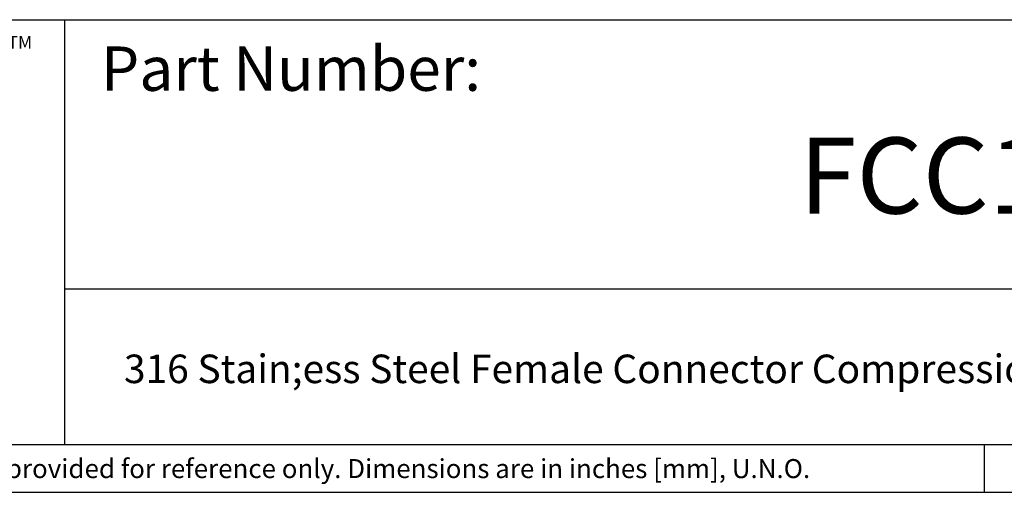
# Model space of a CAD drawing. Units: inches. Extents: x 0.2 to 10.8, y 0.2 to 8.3.
# Drawn here: x 4.1 to 7.3, y 0.2 to 1.8 of the extents above; entities that cross this region are included whole.
import ezdxf

# ---------------------------------------------------------------- set-up
doc = ezdxf.new("R2010")
doc.units = ezdxf.units.IN
doc.header["$MEASUREMENT"] = 0
doc.layers.add('TITLE_BLOCK', color=7, linetype='Continuous')
doc.styles.add('SLDTEXTSTYLE0', font='TXT', dxfattribs={"width": 0.75})
doc.styles.add('SLDTEXTSTYLE3', font='TXT', dxfattribs={"width": 0.605})

msp = doc.modelspace()

# ---------------------------------------------------------------- linework, layer by layer
at = {"layer": 'TITLE_BLOCK'}
for p, q in [((2.8652, 1.7505), (10.803, 1.7505)), ((4.2588, 0.354), (4.2588, 1.7505)), ((4.2588, 0.8661), (10.803, 0.8661)), ((2.8653, 0.354), (10.803, 0.354)), ((7.2797, 0.354), (7.2797, 0.1968)), ((0.181, 0.1968), (10.803, 0.1968))]:
    msp.add_line(p, q, dxfattribs=at)

# ---------------------------------------------------------------- texts
for s, insert, char_height, attachment_point, style in [('TM', (4.0709, 1.6968), 0.04167, 1, 'SLDTEXTSTYLE3'), ('316 Stain;ess Steel Female Connector Compression Fitting, 1/2" Tube, 3/8" NPT Female Thread', (7.2689, 0.6495), 0.09375, 2, 'SLDTEXTSTYLE0'), ('Information in the drawing is provided for reference only. Dimensions are in inches [mm], U.N.O.', (2.898, 0.306), 0.0625, 1, 'SLDTEXTSTYLE0')]:
    msp.add_mtext(s, dxfattribs=dict(at, insert=insert, char_height=char_height, attachment_point=attachment_point, style=style))
at = {"layer": 'TITLE_BLOCK', "color": 7, "style": 'SLDTEXTSTYLE0'}
for s, insert, char_height, attachment_point in [('Part Number:', (4.3774, 1.6625), 0.145833, 1), ('FCC1-2N3-8', (7.6037, 1.3632), 0.25, 2)]:
    msp.add_mtext(s, dxfattribs=dict(at, insert=insert, char_height=char_height, attachment_point=attachment_point))

doc.saveas('drawing.dxf')
